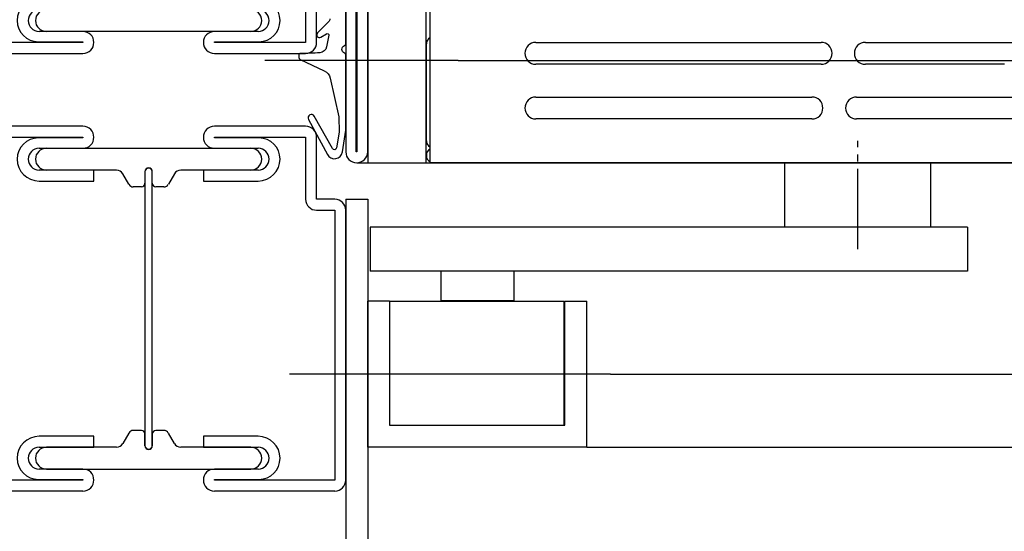
# Model space of a CAD drawing. Units: inches. Extents: x -174 to 1488, y -45 to 1168.
# Drawn here: x -30 to 105, y 952 to 1023 of the extents above; entities that cross this region are included whole.
import ezdxf

# ---------------------------------------------------------------- set-up
doc = ezdxf.new("R2010")
doc.units = ezdxf.units.IN
doc.linetypes.add('DASH_CENTER', pattern=[14, 11, -1, 1, -1])
doc.linetypes.add('DOT_CENTER', pattern=[14, 12, -1, 0, -1])
doc.layers.add('1', color=7, linetype='Continuous')
doc.styles.add('CONVERTER_13', font='txt.shx', dxfattribs={"width": 0.72})
doc.dimstyles.new('ME10_DIM_104', dxfattribs={"dimtxt": 7, "dimasz": 7, "dimexe": 4, "dimexo": 0, "dimgap": 4, "dimtad": 1, "dimdec": 0, "dimdsep": 46, "dimtxsty": 'CONVERTER_13', "dimsah": 1, "dimcen": 0.09, "dimclrd": 3, "dimclre": 3, "dimclrt": 4, "dimadec": 0, "dimazin": 0, "dimtfac": 1, "dimtdec": 4, "dimtmove": 0, "dimatfit": 3, "dimfxl": 1, "dimtolj": 1, "dimtzin": 0, "dimarcsym": 0})
doc.dimstyles.new('ME10_DIM_105', dxfattribs={"dimtxt": 7, "dimasz": 7, "dimexe": 4, "dimexo": 0, "dimgap": 4, "dimtad": 1, "dimdsep": 46, "dimtxsty": 'CONVERTER_13', "dimsah": 1, "dimcen": 0.09, "dimclrd": 3, "dimclre": 3, "dimclrt": 4, "dimadec": 0, "dimazin": 0, "dimtfac": 1, "dimtdec": 4, "dimtmove": 0, "dimatfit": 3, "dimfxl": 1, "dimtolj": 1, "dimtzin": 0, "dimarcsym": 0})
doc.dimstyles.new('ME10_DIM_81', dxfattribs={"dimtxt": 5, "dimasz": 5, "dimexe": 4, "dimexo": 0, "dimgap": 4, "dimtad": 1, "dimdsep": 46, "dimtxsty": 'CONVERTER_13', "dimsah": 1, "dimcen": 0.09, "dimclrd": 3, "dimclre": 3, "dimclrt": 4, "dimadec": 0, "dimazin": 0, "dimtol": 1, "dimtp": 0.3, "dimtm": 0.3, "dimtfac": 0.6, "dimtdec": 1, "dimtmove": 0, "dimatfit": 3, "dimfxl": 1, "dimtolj": 1, "dimtzin": 0, "dimarcsym": 0})
doc.dimstyles.new('ME10_DIM_83', dxfattribs={"dimtxt": 7, "dimasz": 7, "dimexe": 4, "dimexo": 0, "dimgap": 4, "dimtad": 1, "dimdec": 1, "dimdsep": 46, "dimtxsty": 'CONVERTER_13', "dimsah": 1, "dimcen": 0.09, "dimclrd": 3, "dimclre": 3, "dimclrt": 4, "dimadec": 0, "dimazin": 0, "dimtfac": 1, "dimtdec": 4, "dimtmove": 0, "dimatfit": 3, "dimfxl": 1, "dimtolj": 1, "dimtzin": 0, "dimarcsym": 0})
doc.dimstyles.new('ME10_DIM_94', dxfattribs={"dimtxt": 5, "dimasz": 5, "dimexe": 4, "dimexo": 0, "dimgap": 4, "dimtad": 1, "dimdsep": 46, "dimtxsty": 'CONVERTER_13', "dimsah": 1, "dimcen": 0.09, "dimclrd": 3, "dimclre": 3, "dimclrt": 4, "dimadec": 0, "dimazin": 0, "dimtfac": 1, "dimtdec": 4, "dimtmove": 0, "dimatfit": 3, "dimfxl": 1, "dimtolj": 1, "dimtzin": 0, "dimarcsym": 0})
doc.dimstyles.new('ME10_DIM_97', dxfattribs={"dimtxt": 5, "dimasz": 5, "dimexe": 4, "dimexo": 0, "dimgap": 4, "dimtad": 1, "dimdsep": 46, "dimtxsty": 'CONVERTER_13', "dimsah": 1, "dimcen": 0.09, "dimclrd": 3, "dimclre": 3, "dimclrt": 4, "dimadec": 0, "dimazin": 0, "dimtfac": 1, "dimtdec": 4, "dimtmove": 0, "dimatfit": 3, "dimfxl": 1, "dimtolj": 1, "dimtzin": 0, "dimarcsym": 0})
doc.dimstyles.new('ME10_DIM_98', dxfattribs={"dimtxt": 5, "dimasz": 5, "dimexe": 4, "dimexo": 0, "dimgap": 4, "dimtad": 1, "dimdsep": 46, "dimtxsty": 'CONVERTER_13', "dimsah": 1, "dimcen": 0.09, "dimclrd": 3, "dimclre": 3, "dimclrt": 4, "dimadec": 0, "dimazin": 0, "dimtfac": 1, "dimtdec": 4, "dimtmove": 0, "dimatfit": 3, "dimfxl": 1, "dimtolj": 1, "dimtzin": 0, "dimarcsym": 0})
doc.dimstyles.new('ME10_DIM_99', dxfattribs={"dimtxt": 5, "dimasz": 5, "dimexe": 4, "dimexo": 0, "dimgap": 4, "dimtad": 1, "dimdsep": 46, "dimtxsty": 'CONVERTER_13', "dimsah": 1, "dimcen": 0.09, "dimclrd": 3, "dimclre": 3, "dimclrt": 4, "dimadec": 0, "dimazin": 0, "dimtfac": 1, "dimtdec": 4, "dimtmove": 0, "dimatfit": 3, "dimfxl": 1, "dimtolj": 1, "dimtzin": 0, "dimarcsym": 0})

# ---------------------------------------------------------------- blocks, each defined once
blk = doc.blocks.new('Seitenteil_EMD__5', base_point=(-33, 31.97))
at = {"color": 4, "linetype": 'Continuous'}
for p, q in [((17.95, 1073.01), (17.95, 1003.01)), ((25.95, 1003.01), (25.95, 1073.01)), ((26.49, 1020.18), (26.49, 1025.01)), ((26.49, 1007.76), (26.49, 1020.18)), ((40.98, 1019.51), (42.4, 1019.51)), ((42.4, 1019.51), (45.99, 1019.51)), ((45.99, 1019.51), (59.1, 1019.51)), ((59.1, 1019.51), (59.99, 1019.51)), ((59.99, 1019.51), (62.98, 1019.51)), ((62.98, 1019.51), (69.99, 1019.51)), ((69.99, 1019.51), (74.99, 1019.51)), ((74.99, 1019.51), (75.99, 1019.51)), ((75.99, 1019.51), (76.49, 1019.51)), ((76.49, 1019.51), (77.49, 1019.51)), ((77.49, 1019.51), (80.05, 1019.51)), ((86.11, 1019.51), (88.99, 1019.51)), ((88.99, 1019.51), (93.74, 1019.51)), ((93.74, 1019.51), (94.99, 1019.51)), ((94.99, 1019.51), (95.23, 1019.51)), ((95.23, 1019.51), (98.32, 1019.51)), ((98.32, 1019.51), (98.53, 1019.51)), ((98.53, 1019.51), (101.29, 1019.51)), ((101.29, 1019.51), (102.15, 1019.51)), ((102.15, 1019.51), (102.45, 1019.51)), ((102.45, 1019.51), (103, 1019.51)), ((103, 1019.51), (107.1, 1019.51)), ((25.99, 1006.01), (25.99, 1019.31)), ((43.41, 1016.51), (40.98, 1016.51)), ((45.99, 1016.51), (43.41, 1016.51)), ((55.6, 1016.51), (45.99, 1016.51)), ((59.99, 1016.51), (55.6, 1016.51)), ((62.28, 1016.51), (59.99, 1016.51)), ((69.99, 1016.51), (62.28, 1016.51)), ((72.56, 1016.51), (69.99, 1016.51)), ((73.99, 1016.51), (72.56, 1016.51)), ((75.49, 1016.51), (73.99, 1016.51)), ((76.49, 1016.51), (75.49, 1016.51)), ((77.47, 1016.51), (76.49, 1016.51)), ((77.49, 1016.51), (77.47, 1016.51)), ((80.05, 1016.51), (77.49, 1016.51)), ((88.99, 1016.51), (86.11, 1016.51)), ((90.03, 1016.51), (88.99, 1016.51)), ((92.2, 1016.51), (90.03, 1016.51)), ((95.7, 1016.51), (92.2, 1016.51)), ((95.82, 1016.51), (95.7, 1016.51)), ((96.11, 1016.51), (95.82, 1016.51)), ((101.29, 1016.51), (96.11, 1016.51)), ((104.86, 1016.51), (101.29, 1016.51)), ((105.15, 1016.51), (104.86, 1016.51)), ((25.99, 1014.91), (25.95, 1014.91)), ((40.98, 1012.01), (41.32, 1012.01)), ((41.32, 1012.01), (45.21, 1012.01)), ((45.21, 1012.01), (45.48, 1012.01)), ((45.48, 1012.01), (53.99, 1012.01)), ((53.99, 1012.01), (55.49, 1012.01)), ((55.49, 1012.01), (56.77, 1012.01)), ((56.77, 1012.01), (60.42, 1012.01)), ((60.42, 1012.01), (61.99, 1012.01)), ((61.99, 1012.01), (67.99, 1012.01)), ((67.99, 1012.01), (69.09, 1012.01)), ((69.09, 1012.01), (69.51, 1012.01)), ((69.51, 1012.01), (69.55, 1012.01)), ((69.55, 1012.01), (74.49, 1012.01)), ((74.49, 1012.01), (74.62, 1012.01)), ((74.62, 1012.01), (78.79, 1012.01)), ((84.91, 1012.01), (87.83, 1012.01)), ((87.83, 1012.01), (92.59, 1012.01)), ((92.59, 1012.01), (94.12, 1012.01)), ((94.12, 1012.01), (97.6, 1012.01)), ((97.6, 1012.01), (99.46, 1012.01)), ((99.46, 1012.01), (101.09, 1012.01)), ((101.09, 1012.01), (101.21, 1012.01)), ((101.21, 1012.01), (101.52, 1012.01)), ((101.52, 1012.01), (103.38, 1012.01)), ((103.38, 1012.01), (107.19, 1012.01)), ((25.99, 1009.91), (25.95, 1009.91)), ((43.8, 1009.01), (40.98, 1009.01)), ((49.24, 1009.01), (43.8, 1009.01)), ((50.43, 1009.01), (49.24, 1009.01)), ((65.55, 1009.01), (50.43, 1009.01)), ((67.99, 1009.01), (65.55, 1009.01)), ((69.99, 1009.01), (67.99, 1009.01)), ((72.17, 1009.01), (69.99, 1009.01)), ((74.49, 1009.01), (72.17, 1009.01)), ((75.39, 1009.01), (74.49, 1009.01)), ((78.79, 1009.01), (75.39, 1009.01)), ((88.19, 1009.01), (84.91, 1009.01)), ((92.09, 1009.01), (88.19, 1009.01)), ((107.19, 1009.01), (92.09, 1009.01)), ((26.49, 1003.01), (26.49, 1007.76)), ((17.95, 1003.01), (25.95, 1003.01)), ((26.98, 1003.01), (26.49, 1003.01)), ((75.09, 1003.01), (26.98, 1003.01)), ((79.09, 1003.01), (75.09, 1003.01)), ((75.09, 994.16), (75.09, 1003.01)), ((79.3, 1003.01), (79.09, 1003.01)), ((79.4, 1003.01), (79.3, 1003.01)), ((79.42, 1003.01), (79.4, 1003.01)), ((80.03, 1003.01), (79.42, 1003.01)), ((80.06, 1003.01), (80.03, 1003.01)), ((81.19, 1003.01), (80.06, 1003.01)), ((85.98, 1003.01), (81.19, 1003.01)), ((88.99, 1003.01), (85.98, 1003.01)), ((90.15, 1003.01), (88.99, 1003.01)), ((90.41, 1003.01), (90.15, 1003.01)), ((90.78, 1003.01), (90.41, 1003.01)), ((91.09, 1003.01), (90.78, 1003.01)), ((95.09, 1003.01), (91.09, 1003.01)), ((98.98, 1003.01), (95.09, 1003.01)), ((95.09, 994.16), (95.09, 1003.01)), ((141.22, 1003.01), (98.98, 1003.01)), ((18.31, 994.16), (18.31, 988.16)), ((18.42, 994.16), (18.31, 994.16)), ((29.7, 994.16), (18.42, 994.16)), ((29.72, 994.16), (29.7, 994.16)), ((36.17, 994.16), (29.72, 994.16)), ((36.2, 994.16), (36.17, 994.16)), ((48.2, 994.16), (36.2, 994.16)), ((70.2, 994.16), (48.2, 994.16)), ((75.09, 994.16), (70.2, 994.16)), ((99.98, 994.16), (75.09, 994.16)), ((100.09, 994.16), (99.98, 994.16)), ((100.09, 994.16), (100.09, 988.16)), ((18.42, 988.16), (18.31, 988.16)), ((27.95, 988.16), (18.42, 988.16)), ((27.95, 988.16), (27.95, 984.06)), ((27.98, 988.16), (27.95, 988.16)), ((29.7, 988.16), (27.98, 988.16)), ((36.2, 988.16), (29.7, 988.16)), ((37.91, 988.16), (36.2, 988.16)), ((37.95, 988.16), (37.91, 988.16)), ((37.95, 988.16), (37.95, 984.06)), ((48.2, 988.16), (37.95, 988.16)), ((70.2, 988.16), (48.2, 988.16)), ((99.98, 988.16), (70.2, 988.16)), ((100.09, 988.16), (99.98, 988.16)), ((20.95, 984.01), (17.95, 984.01)), ((17.95, 964.01), (17.95, 984.01)), ((20.95, 984.01), (22.7, 984.01)), ((20.95, 984.01), (20.95, 979.69)), ((22.7, 984.01), (22.7, 984.01)), ((22.7, 984.01), (28.95, 984.01)), ((27.98, 984.06), (27.95, 984.06)), ((28.95, 984.06), (27.98, 984.06)), ((36.95, 984.06), (28.95, 984.06)), ((28.95, 984.06), (28.95, 984.01)), ((28.95, 984.01), (43.2, 984.01)), ((36.95, 984.06), (36.95, 984.01)), ((37.91, 984.06), (36.95, 984.06)), ((37.95, 984.06), (37.91, 984.06)), ((43.2, 984.01), (44.85, 984.01)), ((44.85, 980.08), (44.85, 984.01)), ((44.95, 984.01), (47.95, 984.01)), ((44.95, 979.69), (44.95, 984.01)), ((47.95, 964.01), (47.95, 984.01)), ((20.95, 979.69), (20.95, 979.34)), ((20.95, 979.34), (20.95, 973.44)), ((44.85, 978.95), (44.85, 980.08)), ((44.95, 979.34), (44.95, 979.69)), ((44.95, 973.44), (44.95, 979.34)), ((44.85, 973.83), (44.85, 978.95)), ((44.85, 972.7), (44.85, 973.83)), ((20.95, 973.44), (20.95, 973.09)), ((20.95, 973.09), (20.95, 967.01)), ((44.85, 967.01), (44.85, 972.7)), ((44.95, 973.09), (44.95, 973.44)), ((44.95, 967.01), (44.95, 973.09)), ((20.95, 967.01), (44.85, 967.01)), ((44.85, 967.01), (44.95, 967.01)), ((47.95, 964.01), (17.95, 964.01))]:
    blk.add_line(p, q, dxfattribs=at)
for centre, radius, start, end in [((26.99, 1019.31), 1, 120, 180), ((40.98, 1018.01), 1.5, 90, -90), ((80.05, 1018.01), 1.5, -90, 90), ((86.11, 1018.01), 1.5, 90, -90), ((40.98, 1010.51), 1.5, 90, -90), ((78.79, 1010.51), 1.5, -90, 90), ((84.91, 1010.51), 1.5, 90, -90), ((26.99, 1006.01), 1, 180, -120), ((26.98, 1004.01), 1, 119.6759, -119.6759), ((43.46, 979.51), 1.5, 6.6196, 22.079), ((43.46, 979.51), 1.5, -22.079, -6.6196), ((43.46, 973.26), 1.5, 6.6196, 22.079), ((43.46, 973.26), 1.5, -22.079, -6.6196)]:
    blk.add_arc(centre, radius, start, end, dxfattribs=at)
at = {"layer": '1', "color": 7, "linetype": 'Continuous'}
for p, q in [((30.35, 1017.01), (3.86, 1017.01)), ((51.21, 974.01), (7.24, 974.01))]:
    blk.add_line(p, q, dxfattribs=at)
at = {"layer": '1', "color": 3, "linetype": 'DASH_CENTER'}
blk.add_line((85.09, 991.16), (85.09, 1006.01), dxfattribs=at)
blk = doc.blocks.new('kopfmontage-bandgegenseite__15', base_point=(-48.2, 882.33))
at = {"color": 4, "linetype": 'Continuous'}
for p, q in [((16.45, 1074.01), (16.45, 1004.51)), ((17.95, 1004.51), (17.95, 1074.01)), ((9.45, 1026.01), (9.45, 1019.51)), ((10.95, 1019.51), (10.95, 1026.01)), ((14.95, 1026.01), (14.95, 1004.51)), ((16.35, 1004.51), (16.35, 1026.11)), ((-21.05, 1021.01), (-27.05, 1021.01)), ((1.95, 1021.01), (-26.05, 1021.01)), ((2.95, 1021.01), (-3.05, 1021.01)), ((-21.05, 1019.51), (-33.55, 1019.51)), ((-27.15, 1019.61), (-21.05, 1019.61)), ((-21.05, 1019.61), (-21.05, 1019.51)), ((-3.05, 1019.61), (3.05, 1019.61)), ((-3.05, 1019.51), (-3.05, 1019.61)), ((9.45, 1019.51), (-3.05, 1019.51)), ((-33.55, 1018.01), (-21.05, 1018.01)), ((-3.05, 1018.01), (9.45, 1018.01)), ((-21.05, 1008.01), (-33.55, 1008.01)), ((9.45, 1008.01), (-3.05, 1008.01)), ((-33.55, 1006.51), (-21.05, 1006.51)), ((-21.05, 1006.41), (-27.15, 1006.41)), ((-21.05, 1006.51), (-21.05, 1006.41)), ((-3.05, 1006.51), (9.45, 1006.51)), ((-3.05, 1006.41), (-3.05, 1006.51)), ((3.05, 1006.41), (-3.05, 1006.41)), ((9.45, 1006.51), (9.45, 998.01)), ((10.95, 998.01), (10.95, 1006.51)), ((-27.05, 1005.01), (-21.05, 1005.01)), ((-27.05, 1005.01), (-21.05, 1005.01)), ((-26.05, 1005.01), (1.95, 1005.01)), ((-3.05, 1005.01), (2.95, 1005.01)), ((16.45, 1004.51), (16.35, 1004.51)), ((-19.55, 1002.01), (-27.05, 1002.01)), ((-16.46, 1002.01), (-26.05, 1002.01)), ((-19.55, 1000.51), (-19.55, 1002.01)), ((1.95, 1002.01), (-7.65, 1002.01)), ((-4.55, 1002.01), (-4.55, 1000.51)), ((2.95, 1002.01), (-4.55, 1002.01)), ((-14.75, 1000.06), (-15.59, 1001.51)), ((-12.55, 1001.81), (-12.55, 1000.21)), ((-12.55, 1001.76), (-12.55, 964.26)), ((-11.55, 1000.21), (-11.55, 1001.81)), ((-11.55, 964.26), (-11.55, 1001.76)), ((-8.51, 1001.51), (-9.35, 1000.06)), ((-27.05, 1000.51), (-19.55, 1000.51)), ((-13.05, 999.71), (-14.15, 999.71)), ((-9.96, 999.71), (-11.05, 999.71)), ((-4.55, 1000.51), (2.95, 1000.51)), ((13.45, 998.01), (10.95, 998.01)), ((10.95, 996.51), (13.45, 996.51)), ((13.45, 996.51), (13.45, 959.51)), ((14.95, 959.51), (14.95, 996.51)), ((-14.75, 965.96), (-15.59, 964.51)), ((-13.05, 966.31), (-14.15, 966.31)), ((-12.55, 964.21), (-12.55, 965.81)), ((-11.55, 965.81), (-11.55, 964.21)), ((-9.96, 966.31), (-11.05, 966.31)), ((-8.51, 964.51), (-9.35, 965.96)), ((-19.55, 965.51), (-27.05, 965.51)), ((-19.55, 964.01), (-19.55, 965.51)), ((-4.55, 965.51), (-4.55, 964.01)), ((2.95, 965.51), (-4.55, 965.51)), ((-27.05, 964.01), (-19.55, 964.01)), ((-16.46, 964.01), (-26.05, 964.01)), ((1.95, 964.01), (-7.65, 964.01)), ((-4.55, 964.01), (2.95, 964.01)), ((-21.05, 961.01), (-27.05, 961.01)), ((-26.05, 961.01), (1.95, 961.01)), ((2.95, 961.01), (-3.05, 961.01)), ((-21.05, 959.51), (-37.55, 959.51)), ((-27.15, 959.61), (-21.05, 959.61)), ((-21.05, 959.61), (-21.05, 959.51)), ((-3.05, 959.61), (3.05, 959.61)), ((-3.05, 959.51), (-3.05, 959.61)), ((13.45, 959.51), (-3.05, 959.51))]:
    blk.add_line(p, q, dxfattribs=at)
at = {"color": 7, "linetype": 'DOT_CENTER'}
blk.add_line((17.95, 1019.31), (17.95, 1006.01), dxfattribs=at)
at = {"color": 7, "linetype": 'Continuous'}
blk.add_lwpolyline([(12.76, 1022.73, -0.191534), (12.58, 1022.32), (11.07, 1020.81, 0.88288), (11.54, 1020.23), (12.31, 1020.71, -0.651754), (12.62, 1020.5), (12.33, 1018.92, -0.35281), (11.39, 1018.1, -0.025166), (8.77, 1018.01, 0.419209), (8.52, 1017.76), (8.52, 1017.46, 0.290213), (8.69, 1017.19), (12.01, 1015.62, -0.231056), (12.83, 1014.59), (14.02, 1009.33), (14.05, 1007.19), (13.69, 1005.04, -0.708088), (13.13, 1004.95), (10.64, 1009.4, 0.992221), (9.84, 1008.96), (12.44, 1004.14, 0.718727), (14.49, 1004.49), (14.96, 1007.5), (14.96, 1017.77, 0.307501), (14.77, 1018.05, -0.679275), (14.77, 1019.07, 0.307542), (14.96, 1019.35), (14.96, 1024.85, 0.179516)], format="xyb", dxfattribs=at)
at = {"color": 4, "linetype": 'Continuous'}
for centre, radius, start, end in [((-27.05, 1022.51), 3, 90, 180), ((2.95, 1022.51), 3, 0, 90), ((-27.05, 1022.51), 1.5, 90, 180), ((-26.05, 1022.51), 1.5, 90, 180), ((1.95, 1022.51), 1.5, 0, 90), ((2.95, 1022.51), 1.5, 0, 90), ((-27.15, 1022.51), 2.9, 180, -90), ((-27.05, 1022.51), 1.5, 180, -90), ((-26.05, 1022.51), 1.5, 180, -90), ((1.95, 1022.51), 1.5, -90, 0), ((2.95, 1022.51), 1.5, -90, 0), ((3.05, 1022.51), 2.9, -90, 0), ((-21.05, 1019.51), 1.5, 0, 90), ((-3.05, 1019.51), 1.5, 90, 180), ((-21.05, 1019.51), 1.5, -90, 0), ((-3.05, 1019.51), 1.5, 180, -90), ((9.45, 1019.51), 1.5, -90, 0), ((-21.05, 1006.51), 1.5, 0, 90), ((-3.05, 1006.51), 1.5, 90, 180), ((9.45, 1006.51), 1.5, 0, 90), ((-27.15, 1003.51), 2.9, 90, 180), ((-21.05, 1006.51), 1.5, -90, 0), ((-3.05, 1006.51), 1.5, 180, -90), ((3.05, 1003.51), 2.9, 0, 90), ((-27.05, 1003.51), 1.5, 90, 180), ((-26.05, 1003.51), 1.5, 90, 180), ((1.95, 1003.51), 1.5, 0, 90), ((2.95, 1003.51), 1.5, 0, 90), ((-27.05, 1003.51), 3, 180, -90), ((-27.05, 1003.51), 1.5, 180, -90), ((-26.05, 1003.51), 1.5, 180, -90), ((1.95, 1003.51), 1.5, -90, 0), ((2.95, 1003.51), 3, -90, 0), ((2.95, 1003.51), 1.5, -90, 0), ((16.45, 1004.51), 1.5, 180, -90), ((16.45, 1004.51), 1.5, -90, 0), ((-16.46, 1001.01), 1, 30, 90), ((-12.05, 1001.81), 0.5, 90, 180), ((-12.05, 1001.76), 0.5, 90, 180), ((-12.05, 1001.81), 0.5, 0, 90), ((-12.05, 1001.76), 0.5, 0, 90), ((-7.65, 1001.01), 1, 90, 150), ((-14.15, 1000.41), 0.7, -150, -90), ((-13.05, 1000.21), 0.5, -90, 0), ((-11.05, 1000.21), 0.5, 180, -90), ((-9.96, 1000.41), 0.7, -90, -30), ((10.95, 998.01), 1.5, 180, -90), ((13.45, 996.51), 1.5, 0, 90), ((-14.15, 965.61), 0.7, 90, 150), ((-13.05, 965.81), 0.5, 0, 90), ((-11.05, 965.81), 0.5, 90, 180), ((-9.96, 965.61), 0.7, 30, 90), ((-27.05, 962.51), 3, 90, 180), ((-16.46, 965.01), 1, -90, -30), ((-12.05, 964.26), 0.5, 180, -90), ((-12.05, 964.21), 0.5, 180, -90), ((-12.05, 964.26), 0.5, -90, 0), ((-12.05, 964.21), 0.5, -90, 0), ((-7.65, 965.01), 1, -150, -90), ((2.95, 962.51), 3, 0, 90), ((-27.05, 962.51), 1.5, 90, 180), ((-26.05, 962.51), 1.5, 90, 180), ((1.95, 962.51), 1.5, 0, 90), ((2.95, 962.51), 1.5, 0, 90), ((-27.15, 962.51), 2.9, 180, -90), ((-27.05, 962.51), 1.5, 180, -90), ((-26.05, 962.51), 1.5, 180, -90), ((1.95, 962.51), 1.5, -90, 0), ((2.95, 962.51), 1.5, -90, 0), ((3.05, 962.51), 2.9, -90, 0), ((-21.05, 959.51), 1.5, 0, 90), ((-3.05, 959.51), 1.5, 90, 180), ((-21.05, 959.51), 1.5, -90, 0), ((-3.05, 959.51), 1.5, 180, -90), ((13.45, 959.51), 1.5, -90, 0)]:
    blk.add_arc(centre, radius, start, end, dxfattribs=at)
at = {"layer": '1', "color": 4, "linetype": 'Continuous'}
for p, q in [((14.95, 998.01), (14.95, 882.33)), ((14.95, 998.01), (17.95, 998.01)), ((17.95, 998.01), (17.95, 882.33)), ((-21.05, 958.01), (-37.55, 958.01)), ((13.45, 958.01), (-3.05, 958.01))]:
    blk.add_line(p, q, dxfattribs=at)
blk = doc.blocks.new('*D107')
at = {"layer": '1', "color": 3, "linetype": 'Continuous'}
for p, q in [((30.35, 1017.01), (188.65, 1017.01)), ((184.65, 1017.01), (184.65, 974.01)), ((51.21, 974.01), (188.65, 974.01))]:
    blk.add_line(p, q, dxfattribs=at)
at = {"layer": '1', "color": 3}
for points in [[(185.31, 1012.01), (183.99, 1012.01), (184.65, 1017.01)], [(183.99, 979.01), (185.31, 979.01), (184.65, 974.01)]]:
    blk.add_solid(points, dxfattribs=at)
at = {"layer": '1', "color": 4, "insert": (180.65, 988.33), "char_height": 5, "attachment_point": 7, "rotation": 90, "line_spacing_factor": 0.60024, "style": 'CONVERTER_13'}
blk.add_mtext('\\C4;43\\C3;\\H3;{\\Fgdt;`}0.3', dxfattribs=at)
blk = doc.blocks.new('*D109')
at = {"layer": '1', "color": 3, "linetype": 'Continuous'}
for p, q in [((25.95, 1003.01), (174.55, 1003.01)), ((191.53, 1003.01), (239.99, 1003.01)), ((235.99, 1003.01), (235.99, 902.99)), ((32.17, 902.99), (239.99, 902.99))]:
    blk.add_line(p, q, dxfattribs=at)
at = {"layer": '1', "color": 3}
for points in [[(236.91, 996.01), (235.07, 996.01), (235.99, 1003.01)], [(235.07, 909.99), (236.91, 909.99), (235.99, 902.99)]]:
    blk.add_solid(points, dxfattribs=at)
at = {"layer": '1', "color": 4, "insert": (228.67, 946.22), "char_height": 7, "attachment_point": 7, "rotation": 90, "line_spacing_factor": 0.60024, "style": 'CONVERTER_13'}
blk.add_mtext('100', dxfattribs=at)
blk = doc.blocks.new('*D120')
at = {"layer": '1', "color": 3, "linetype": 'Continuous'}
for p, q in [((30.35, 1017.01), (174.6, 1017.01)), ((170.6, 1003.01), (170.6, 1017.01)), ((16.45, 1003.01), (174.6, 1003.01))]:
    blk.add_line(p, q, dxfattribs=at)
at = {"layer": '1', "color": 3}
for points in [[(171.26, 1012.01), (169.94, 1012.01), (170.6, 1017.01)], [(169.94, 1008.01), (171.26, 1008.01), (170.6, 1003.01)]]:
    blk.add_solid(points, dxfattribs=at)
at = {"layer": '1', "color": 4, "insert": (166.6, 1007.61), "char_height": 5, "attachment_point": 7, "rotation": 90, "line_spacing_factor": 0.60024, "style": 'CONVERTER_13'}
blk.add_mtext('14', dxfattribs=at)
blk = doc.blocks.new('*D123')
at = {"layer": '1', "color": 3, "linetype": 'Continuous'}
for p, q in [((30.92, 1031.01), (174.6, 1031.01)), ((170.6, 1017.01), (170.6, 1031.01)), ((30.35, 1017.01), (174.6, 1017.01))]:
    blk.add_line(p, q, dxfattribs=at)
at = {"layer": '1', "color": 3}
for points in [[(171.26, 1026.01), (169.94, 1026.01), (170.6, 1031.01)], [(169.94, 1022.01), (171.26, 1022.01), (170.6, 1017.01)]]:
    blk.add_solid(points, dxfattribs=at)
at = {"layer": '1', "color": 4, "insert": (166.6, 1021.61), "char_height": 5, "attachment_point": 7, "rotation": 90, "line_spacing_factor": 0.60024, "style": 'CONVERTER_13'}
blk.add_mtext('14', dxfattribs=at)
blk = doc.blocks.new('*D124')
at = {"layer": '1', "color": 3, "linetype": 'Continuous'}
for p, q in [((51.21, 974.01), (174.6, 974.01)), ((170.6, 914.01), (170.6, 974.01)), ((23.08, 914.01), (174.6, 914.01))]:
    blk.add_line(p, q, dxfattribs=at)
at = {"layer": '1', "color": 3}
for points in [[(171.26, 969.01), (169.94, 969.01), (170.6, 974.01)], [(169.94, 919.01), (171.26, 919.01), (170.6, 914.01)]]:
    blk.add_solid(points, dxfattribs=at)
at = {"layer": '1', "color": 4, "insert": (166.6, 941.01), "char_height": 5, "attachment_point": 7, "rotation": 90, "line_spacing_factor": 0.60024, "style": 'CONVERTER_13'}
blk.add_mtext('60', dxfattribs=at)
blk = doc.blocks.new('*D125')
at = {"layer": '1', "color": 3, "linetype": 'Continuous'}
for p, q in [((16.45, 1003.01), (174.6, 1003.01)), ((170.6, 974.01), (170.6, 1003.01)), ((51.21, 974.01), (174.6, 974.01))]:
    blk.add_line(p, q, dxfattribs=at)
at = {"layer": '1', "color": 3}
for points in [[(171.26, 998.01), (169.94, 998.01), (170.6, 1003.01)], [(169.94, 979.01), (171.26, 979.01), (170.6, 974.01)]]:
    blk.add_solid(points, dxfattribs=at)
at = {"layer": '1', "color": 4, "insert": (166.6, 985.51), "char_height": 5, "attachment_point": 7, "rotation": 90, "line_spacing_factor": 0.60024, "style": 'CONVERTER_13'}
blk.add_mtext('29', dxfattribs=at)
blk = doc.blocks.new('*D130')
at = {"layer": '1', "color": 3, "linetype": 'Continuous'}
for p, q in [((91, 1075.06), (213.35, 1075.06)), ((209.35, 1075.06), (209.35, 1003.01)), ((17.95, 1003.01), (174.55, 1003.01)), ((191.53, 1003.01), (213.35, 1003.01))]:
    blk.add_line(p, q, dxfattribs=at)
at = {"layer": '1', "color": 3}
for points in [[(210.27, 1068.06), (208.43, 1068.06), (209.35, 1075.06)], [(208.43, 1010.01), (210.27, 1010.01), (209.35, 1003.01)]]:
    blk.add_solid(points, dxfattribs=at)
at = {"layer": '1', "color": 4, "insert": (202.02, 1028.81), "char_height": 7, "attachment_point": 7, "rotation": 90, "line_spacing_factor": 0.60024, "style": 'CONVERTER_13'}
blk.add_mtext('72', dxfattribs=at)
blk = doc.blocks.new('*D131')
at = {"layer": '1', "color": 3, "linetype": 'Continuous'}
for p, q in [((17.95, 1003.01), (174.55, 1003.01)), ((191.53, 1003.01), (213.35, 1003.01)), ((209.35, 1003.01), (209.35, 964.01)), ((47.95, 964.01), (163.05, 964.01)), ((174.47, 964.01), (213.35, 964.01))]:
    blk.add_line(p, q, dxfattribs=at)
at = {"layer": '1', "color": 3}
for points in [[(210.27, 996.01), (208.43, 996.01), (209.35, 1003.01)], [(208.43, 971.01), (210.27, 971.01), (209.35, 964.01)]]:
    blk.add_solid(points, dxfattribs=at)
at = {"layer": '1', "color": 4, "insert": (202.02, 980.31), "char_height": 7, "attachment_point": 7, "rotation": 90, "line_spacing_factor": 0.60024, "style": 'CONVERTER_13'}
blk.add_mtext('39', dxfattribs=at)

msp = doc.modelspace()

# ---------------------------------------------------------------- block references
msp.add_blockref('Seitenteil_EMD__5', (-33, 31.974))
at = {"layer": '1'}
msp.add_blockref('kopfmontage-bandgegenseite__15', (-48.203, 882.326), dxfattribs=at)

# ---------------------------------------------------------------- dimensions: what is measured, and where the dimension line sits
for base, p1, p2, dimstyle, picture, middle in [((209.35, 1075.063), (17.948, 1003.013), (91.005, 1075.063), 'ME10_DIM_104', '*D130', (198.525, 1033.01)), ((170.601, 1017.013), (30.916, 1031.013), (30.352, 1017.013), 'ME10_DIM_97', '*D123', (164.101, 1024.013)), ((170.601, 1003.013), (30.352, 1017.013), (16.448, 1003.013), 'ME10_DIM_94', '*D120', (164.101, 1010.011)), ((184.652, 1017.013), (51.208, 974.013), (30.352, 1017.013), 'ME10_DIM_81', '*D107', (178.152, 996.37)), ((170.601, 974.013), (16.448, 1003.013), (51.208, 974.013), 'ME10_DIM_99', '*D125', (164.101, 988.513)), ((209.35, 1003.013), (47.948, 964.012), (17.948, 1003.013), 'ME10_DIM_105', '*D131', (198.525, 984.513)), ((235.991, 1003.013), (32.172, 902.993), (25.948, 1003.013), 'ME10_DIM_83', '*D109', (225.166, 952.102)), ((170.601, 914.015), (51.208, 974.013), (23.084, 914.015), 'ME10_DIM_98', '*D124', (164.101, 944.014))]:
    dim = msp.add_linear_dim(base=base, p1=p1, p2=p2, angle=90, dimstyle=dimstyle, dxfattribs=at)
    dim.commit()
    dim.dimension.update_dxf_attribs({"geometry": picture, "text_midpoint": middle, "text_rotation": 90})

doc.saveas('drawing.dxf')
